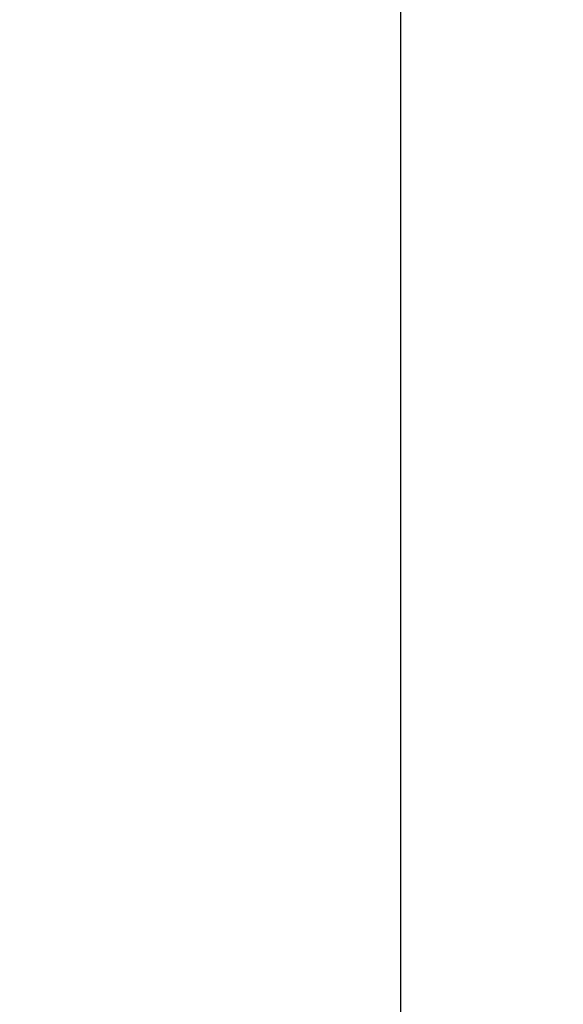
# Model space of a CAD drawing. Units: millimetres. Extents: x -1 to 7.9, y 1 to 16.6.
# Drawn here: x 2.6 to 2.9, y 5.4 to 5.9 of the extents above; entities that cross this region are included whole.
import ezdxf

# ---------------------------------------------------------------- set-up
doc = ezdxf.new("R2010")
doc.units = ezdxf.units.MM
doc.header["$PDSIZE"] = -1
doc.layers.add('DIASTASEIS', color=253, linetype='Continuous', lineweight=5)
doc.layers.add('ORIA ASFALEIAS', color=157, linetype='Continuous', lineweight=25)
doc.styles.get("Standard").update_dxf_attribs({"font": 'ARIALN.TTF'})
doc.dimstyles.get("Standard").update_dxf_attribs({"dimtxt": 0.18, "dimasz": 0.15, "dimexe": 0.1, "dimexo": 0, "dimgap": 0.09, "dimtad": 0, "dimtih": 1, "dimtoh": 1, "dimzin": 0, "dimdsep": 46, "dimtxsty": 'Standard', "dimblk": 'OBLIQUE', "dimcen": 0.09, "dimadec": 0, "dimazin": 0, "dimtfac": 1, "dimtofl": 0, "dimtmove": 0, "dimatfit": 3, "dimldrblk": 'OBLIQUE', "dimfxl": 1, "dimtolj": 1, "dimtzin": 0, "dimarcsym": 0})

# ---------------------------------------------------------------- blocks, each defined once
blk = doc.blocks.new('_Oblique')
at = {"color": 0, "linetype": 'ByBlock', "lineweight": -2}
blk.add_line((-0.5, -0.5), (0.5, 0.5), dxfattribs=at)
blk = doc.blocks.new('*D69')
at = {"layer": 'Defpoints', "color": 0}
for p in [(2.95466, 6.20466), (2.23463, 4.62659), (2.95466, 4.62659)]:
    blk.add_point(p, dxfattribs=at)
at = {"layer": 'DIASTASEIS', "color": 0, "lineweight": -2}
for p, q in [((2.95466, 6.20466), (2.13463, 6.20466)), ((2.23463, 6.20466), (2.23463, 5.59752)), ((2.23463, 4.62659), (2.23463, 5.23372)), ((2.95466, 4.62659), (2.13463, 4.62659))]:
    blk.add_line(p, q, dxfattribs=at)
at = {"layer": 'DIASTASEIS', "color": 0, "linetype": 'ByBlock', "lineweight": -2, "xscale": 0.15, "yscale": 0.15, "zscale": 0.15}
for p, rotation in [((2.23463, 6.20466), 90), ((2.23463, 4.62659), 270)]:
    blk.add_blockref('_Oblique', p, dxfattribs=dict(at, rotation=rotation))
at = {"layer": 'DIASTASEIS', "color": 0, "insert": (2.23463, 5.41562), "char_height": 0.18, "attachment_point": 5}
blk.add_mtext('\\A1;1.58', dxfattribs=at)
blk = doc.blocks.new('HATCH K035')
at = {"layer": 'ORIA ASFALEIAS'}
blk.add_line((3.82369, 1.67287), (3.82369, 8.17287), dxfattribs=at)
blk = doc.blocks.new('KATOPSI K035')
blk.add_blockref('HATCH K035', (0, 0))

msp = doc.modelspace()

# ---------------------------------------------------------------- block references
msp.add_blockref('KATOPSI K035', (-0.99235, 0.49275))

# ---------------------------------------------------------------- dimensions: what is measured, and where the dimension line sits
at = {"layer": 'DIASTASEIS'}
dim = msp.add_linear_dim(base=(2.23463, 4.62659), p1=(2.95466, 6.20466), p2=(2.95466, 4.62659), angle=90, dimstyle='Standard', dxfattribs=at)
dim.commit()
dim.dimension.update_dxf_attribs({"geometry": '*D69', "text_midpoint": (2.23463, 5.41562)})

doc.saveas('drawing.dxf')
